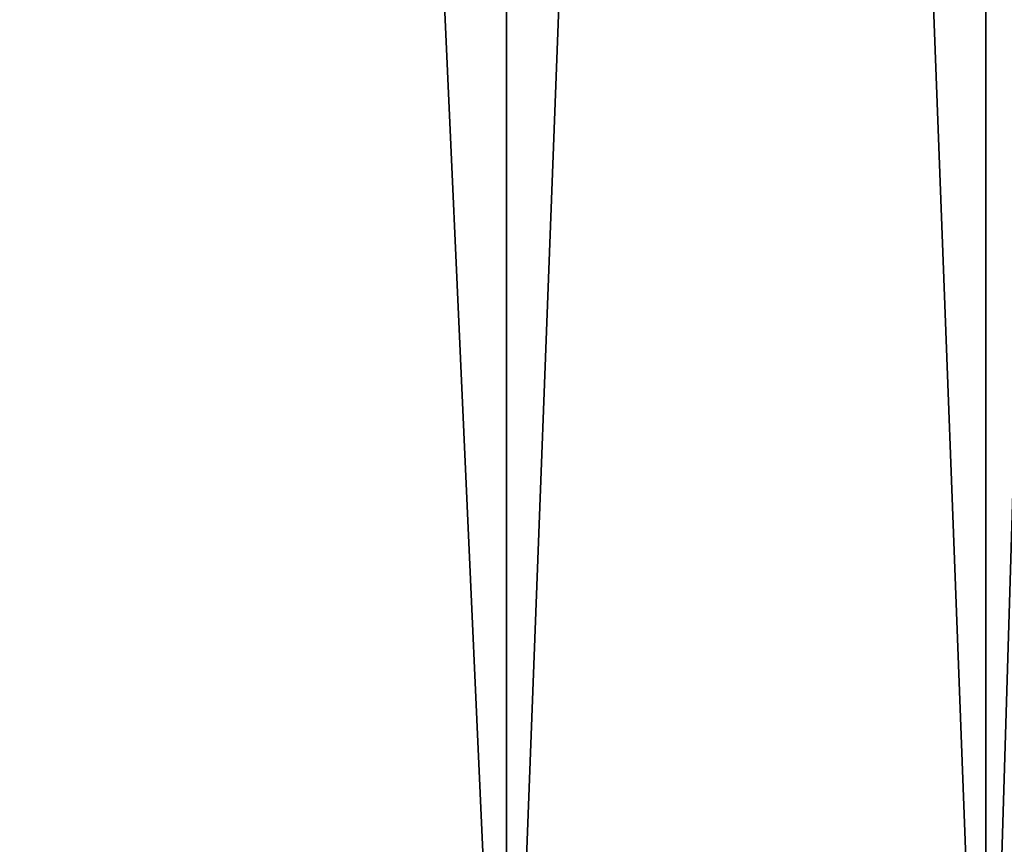
# Model space of a CAD drawing. Extents: x 6 to 3636, y 0 to 2340.
# Drawn here: x 2141 to 2175, y 29 to 58 of the extents above; entities that cross this region are included whole.
import ezdxf

# ---------------------------------------------------------------- set-up
doc = ezdxf.new("R2010")
doc.units = 0
doc.header["$LTSCALE"] = 25.4
doc.layers.get('0').update_dxf_attribs({"color": 13, "linetype": 'CONTINUOUS'})

# ---------------------------------------------------------------- blocks, each defined once
blk = doc.blocks.new('SKUPINA_2')
at = {"color": 9}
for p, q in [((2152.471, 450, 370.015), (2152.471, 10, 370.015)), ((2152.471, 450, 89.985), (2152.471, 10, 89.985)), ((2152.471, 450, 370.015), (2152.471, 10, 370.015)), ((2152.471, 450, 89.985), (2152.471, 10, 89.985)), ((2169.186, 450, 115), (2169.186, 10, 115)), ((2169.186, 450, 345), (2169.186, 10, 345)), ((2169.186, 450, 345), (2169.186, 10, 345)), ((2169.186, 450, 115), (2169.186, 10, 115))]:
    blk.add_line(p, q, dxfattribs=at)
at = {"color": 154}
mesh = blk.add_polyface(dxfattribs=at)
corners = [(2152.471, 10, 370.015), (2132.635, 450, 392.635), (2132.635, 10, 392.635), (2152.471, 450, 370.015)]
mesh.append_faces([[corners[k] for k in face] for face in [(0, 1, 2), (1, 0, 3)]], dxfattribs={"vtx0": -1, "color": 154})
mesh = blk.add_polyface(dxfattribs=at)
corners = [(2132.635, 10, 67.365), (2152.471, 450, 89.985), (2152.471, 10, 89.985), (2132.635, 450, 67.365)]
mesh.append_faces([[corners[k] for k in face] for face in [(0, 1, 2), (1, 0, 3)]], dxfattribs={"vtx0": -1, "color": 154})
mesh = blk.add_polyface(dxfattribs=at)
corners = [(2169.186, 10, 345), (2152.471, 450, 370.015), (2152.471, 10, 370.015), (2169.186, 450, 345)]
mesh.append_faces([[corners[k] for k in face] for face in [(0, 1, 2), (1, 0, 3)]], dxfattribs={"vtx0": -1, "color": 154})
mesh = blk.add_polyface(dxfattribs=at)
corners = [(2152.471, 10, 89.985), (2169.186, 450, 115), (2169.186, 10, 115), (2152.471, 450, 89.985)]
mesh.append_faces([[corners[k] for k in face] for face in [(0, 1, 2), (1, 0, 3)]], dxfattribs={"vtx0": -1, "color": 154})
mesh = blk.add_polyface(dxfattribs=at)
corners = [(2169.186, 10, 115), (2182.492, 450, 141.983), (2182.492, 10, 141.983), (2169.186, 450, 115)]
mesh.append_faces([[corners[k] for k in face] for face in [(0, 1, 2), (1, 0, 3)]], dxfattribs={"vtx0": -1, "color": 154})
mesh = blk.add_polyface(dxfattribs=at)
corners = [(2182.492, 10, 318.017), (2169.186, 450, 345), (2169.186, 10, 345), (2182.492, 450, 318.017)]
mesh.append_faces([[corners[k] for k in face] for face in [(0, 1, 2), (1, 0, 3)]], dxfattribs={"vtx0": -1, "color": 154})

msp = doc.modelspace()

# ---------------------------------------------------------------- block references
at = {"color": 0}
msp.add_blockref('SKUPINA_2', (5.501, 0), dxfattribs=at)

doc.saveas('drawing.dxf')
